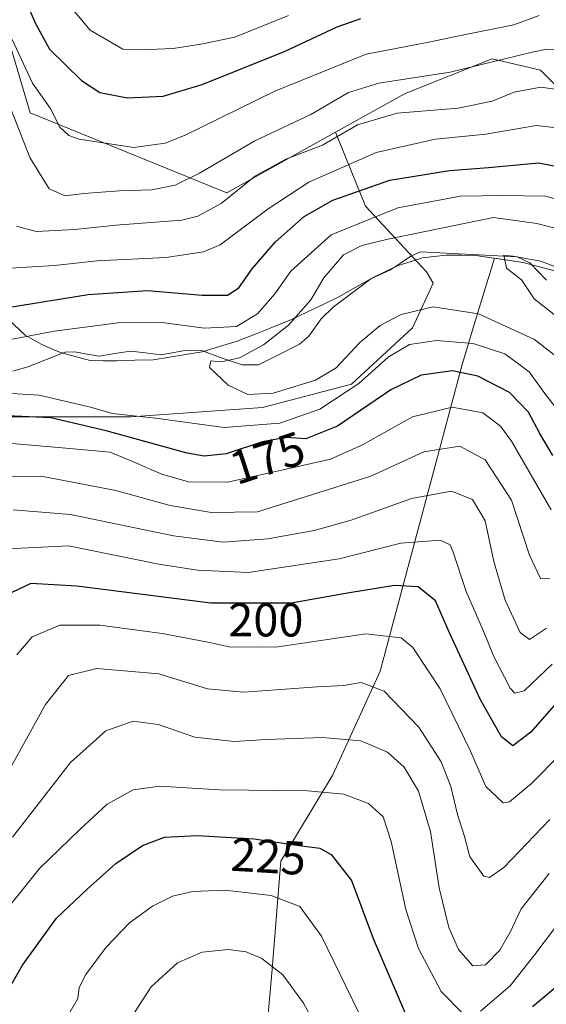
# Model space of a CAD drawing. Units: metres. Extents: x 603161 to 606580, y 4787052 to 4789417.
# Drawn here: x 604374 to 604486, y 4787348 to 4787557 of the extents above; entities that cross this region are included whole.
import ezdxf
from ezdxf.enums import TextEntityAlignment as Align

# ---------------------------------------------------------------- set-up
doc = ezdxf.new("R2010")
doc.units = ezdxf.units.M
doc.header["$MEASUREMENT"] = 0
for name, color, linetype, lineweight in [('Arbolado forestal CxS', 92, 'Continuous', 0), ('Corriente natural lineal', 142, 'Continuous', 13), ('Curva de nivel maestra', 36, 'Continuous', 30), ('Curva de nivel normal', 36, 'Continuous', 0), ('Municipio', 9, 'Continuous', 13), ('Municipio CxS', 142, 'Continuous', 0), ('Pastizal CxS', 92, 'Continuous', 0), ('Rótulo de curva de nivel directora', 19, 'Continuous', 0)]:
    doc.layers.add(name, color=color, linetype=linetype, lineweight=lineweight)
doc.styles.add('Arial', font='txt', dxfattribs={"height": 0.2})

# ---------------------------------------------------------------- blocks, each defined once
blk = doc.blocks.new('*U155')
at = {"layer": 'Arbolado forestal CxS', "color": 92, "linetype": 'Continuous', "lineweight": 0}
blk.add_polyline3d([(604424.9049, 4787324.6965, 244.8359), (604427.6467, 4787355.7805, 236.0931), (604429.4745, 4787378.6377, 228.4043), (604440.4451, 4787396.9219, 220.0566), (604450.5011, 4787418.8637, 209.5505), (604461.4715, 4787460.0047, 190.7943), (604467.8699, 4787483.7753, 176.4934), (604470.7125, 4787493.1919, 168.9632), (604474.6763, 4787506.3235, 160.3009), (604480.7621, 4787505.4031, 159.766), (604490.3123, 4787502.8633, 159.5294)], dxfattribs=at)
blk = doc.blocks.new('*U211')
at = {"layer": 'Curva de nivel normal', "color": 36, "linetype": 'Continuous', "lineweight": 0}
blk.add_polyline3d([(604489.61, 4787484.11, 165), (604483.16, 4787489.1, 165), (604471.31, 4787494.54, 165), (604461.7, 4787496.03, 165), (604454.97, 4787494.42, 165), (604450.51, 4787492.03, 165), (604446.18, 4787488.47, 165), (604441.18, 4787483.12, 165), (604436.84, 4787480.48, 165), (604427.84, 4787477.76, 165), (604422.51, 4787477.46, 165), (604418.3, 4787479.44, 165), (604414.35, 4787483.16, 165), (604414.64, 4787484.55, 165), (604416.84, 4787484.36, 165), (604420.73, 4787485.22, 165), (604425.8, 4787487.97, 165), (604431.11, 4787492.14, 165), (604435.85, 4787497.53, 165), (604438.58, 4787502.14, 165), (604442.76, 4787507.01, 165), (604446.6, 4787509.01, 165), (604452.11, 4787510.37, 165), (604474.51, 4787514.9, 165), (604483.67, 4787513.66, 165), (604489.15, 4787512.28, 165)], dxfattribs=at)
blk = doc.blocks.new('*U222')
at = {"layer": 'Curva de nivel normal', "color": 36, "linetype": 'Continuous', "lineweight": 0}
for points in [[(604494.88, 4787407.6, 205), (604482.5, 4787395.09, 205), (604477.91, 4787391.22, 205), (604476.5, 4787391.01, 205), (604472.84, 4787394.45, 205), (604469.6, 4787401.92, 205), (604463.21, 4787415.15, 205), (604457.44, 4787423.87, 205), (604454.96, 4787425.94, 205), (604447.48, 4787426.76, 205), (604428.38, 4787423.96, 205), (604424.44, 4787424.01, 205), (604418.91, 4787423.92, 205), (604413.68, 4787425.06, 205), (604404.38, 4787426.86, 205), (604391.15, 4787428.62, 205), (604382.72, 4787428.59, 205), (604376.85, 4787426.11, 205), (604373.61, 4787422.32, 205)], [(604384.01, 4787560.7, 205), (604389.12, 4787554.57, 205), (604396.01, 4787550.6, 205), (604401.46, 4787550.5, 205), (604406.66, 4787550.72, 205), (604412.51, 4787551.67, 205), (604419.74, 4787553.13, 205), (604431.1, 4787557.72, 205)]]:
    blk.add_polyline3d(points, dxfattribs=at)
blk = doc.blocks.new('*U227')
at = {"layer": 'Curva de nivel normal', "color": 36, "linetype": 'Continuous', "lineweight": 0}
for points in [[(604488.77, 4787473.29, 170), (604485.36, 4787477.67, 170), (604482.04, 4787482.23, 170), (604476.91, 4787486.06, 170), (604470.17, 4787488.25, 170), (604462.41, 4787488.88, 170), (604456.74, 4787488.03, 170), (604452.18, 4787485.34, 170), (604446.01, 4787479.75, 170), (604437.74, 4787474.34, 170), (604429.24, 4787471.36, 170), (604417.49, 4787470.44, 170), (604402.92, 4787472.46, 170), (604393.8, 4787473.46, 170), (604389.21, 4787474.78, 170), (604378.28, 4787477.28, 170), (604366.52, 4787477.99, 170)], [(604371.19, 4787488.9, 170), (604381.52, 4787490.85, 170), (604395.06, 4787492.64, 170), (604404.26, 4787492.73, 170), (604413.31, 4787491.52, 170), (604420.07, 4787491.82, 170), (604424.51, 4787494.51, 170), (604428.18, 4787498.76, 170), (604431.58, 4787503.58, 170), (604440.13, 4787511.23, 170), (604454.25, 4787516.99, 170), (604467.51, 4787519.42, 170), (604476.51, 4787519.62, 170), (604485.49, 4787519.44, 170), (604496.9, 4787516.28, 170)]]:
    blk.add_polyline3d(points, dxfattribs=at)
blk = doc.blocks.new('*U232')
at = {"layer": 'Curva de nivel normal', "color": 36, "linetype": 'Continuous', "lineweight": 0}
for points in [[(604486.4, 4787438.4, 185), (604484.47, 4787438.5, 185), (604482.11, 4787443.41, 185), (604478.28, 4787455.05, 185), (604472.75, 4787463.64, 185), (604467.34, 4787466.52, 185), (604459.72, 4787465.32, 185), (604448.51, 4787460.13, 185), (604424.51, 4787452.58, 185), (604414.78, 4787452.43, 185), (604406.06, 4787453.98, 185), (604394.56, 4787457.14, 185), (604378.77, 4787460.16, 185), (604367.38, 4787460.12, 185)], [(604373.5, 4787513.08, 185), (604377.68, 4787511.98, 185), (604385.85, 4787512.36, 185), (604394.52, 4787513.28, 185), (604408.51, 4787514.38, 185), (604411.93, 4787515.19, 185), (604416.84, 4787517.9, 185), (604424.1, 4787523.77, 185), (604430.56, 4787527.28, 185), (604438.32, 4787530.24, 185), (604445.68, 4787534.52, 185), (604454.09, 4787536.99, 185), (604466.99, 4787538.1, 185), (604474.21, 4787539.54, 185), (604478.84, 4787541.49, 185), (604484.52, 4787542.51, 185), (604489.99, 4787541.78, 185)]]:
    blk.add_polyline3d(points, dxfattribs=at)
blk = doc.blocks.new('*U236')
at = {"layer": 'Curva de nivel normal', "color": 36, "linetype": 'Continuous', "lineweight": 0}
for points in [[(604489.6, 4787367.28, 220), (604483.21, 4787358.85, 220), (604478, 4787352.26, 220), (604471.75, 4787346.84, 220)], [(604468.06, 4787346.27, 220), (604463.4, 4787351, 220), (604458.64, 4787360.13, 220), (604455.95, 4787368.38, 220), (604452.82, 4787382.8, 220), (604451.12, 4787388, 220), (604448.01, 4787390.83, 220), (604442.84, 4787392.83, 220), (604435.18, 4787393.49, 220), (604416.51, 4787393.73, 220), (604403.84, 4787394.54, 220), (604398.18, 4787393.77, 220), (604392.7, 4787390.7, 220), (604386.93, 4787385.34, 220), (604378.37, 4787377.08, 220), (604368.68, 4787364.98, 220)]]:
    blk.add_polyline3d(points, dxfattribs=at)
blk = doc.blocks.new('*U255')
at = {"layer": 'Curva de nivel normal', "color": 36, "linetype": 'Continuous', "lineweight": 0}
for points in [[(604486.73, 4787453.01, 180), (604478.3, 4787467.59, 180), (604475.96, 4787470.76, 180), (604472.2, 4787473.54, 180), (604465.72, 4787474.74, 180), (604457.36, 4787472.69, 180), (604446.74, 4787466.76, 180), (604440, 4787463.76, 180), (604431.22, 4787461.81, 180), (604418.18, 4787458.88, 180), (604409.93, 4787458.97, 180), (604404.26, 4787460.59, 180), (604398.45, 4787463.15, 180), (604393.32, 4787465.26, 180), (604383.16, 4787466.17, 180), (604368.4, 4787467.45, 180)], [(604372.13, 4787504.22, 180), (604381.54, 4787504.76, 180), (604390.56, 4787505.75, 180), (604405.17, 4787506.47, 180), (604413.12, 4787507.66, 180), (604416.64, 4787509.13, 180), (604426.8, 4787516.76, 180), (604435.38, 4787522.43, 180), (604449.68, 4787528.72, 180), (604462.19, 4787531.5, 180), (604472.85, 4787532.58, 180), (604483.51, 4787534.41, 180), (604491.01, 4787533.59, 180)]]:
    blk.add_polyline3d(points, dxfattribs=at)
blk = doc.blocks.new('*U259')
at = {"layer": 'Curva de nivel normal', "color": 36, "linetype": 'Continuous', "lineweight": 0}
blk.add_polyline3d([(604371.28, 4787396.64, 210), (604379.63, 4787411.79, 210), (604384.52, 4787417.93, 210), (604390.52, 4787419.4, 210), (604403.63, 4787418.27, 210), (604413.97, 4787415.12, 210), (604421.62, 4787414.39, 210), (604437.18, 4787415.54, 210), (604442.84, 4787415.86, 210), (604446.51, 4787416.48, 210), (604451.33, 4787414.61, 210), (604458.68, 4787407.01, 210), (604463.4, 4787399.69, 210), (604465.49, 4787394.44, 210), (604466.88, 4787388.51, 210), (604468.32, 4787383.87, 210), (604469.5, 4787379.55, 210), (604472.47, 4787375.45, 210), (604473.63, 4787375.18, 210), (604476.71, 4787377.26, 210), (604486.39, 4787387.44, 210)], dxfattribs=at)
blk = doc.blocks.new('*U265')
at = {"layer": 'Curva de nivel normal', "color": 36, "linetype": 'Continuous', "lineweight": 0}
blk.add_polyline3d([(604384.13, 4787345.41, 230), (604386.48, 4787349.55, 230), (604386.8, 4787351.87, 230), (604388.19, 4787354.64, 230), (604392.5, 4787360.45, 230), (604397.47, 4787365.56, 230), (604402.33, 4787369.13, 230), (604406.51, 4787371.22, 230), (604410.84, 4787372.24, 230), (604417.51, 4787372.48, 230), (604427.41, 4787371.37, 230), (604433.51, 4787369.02, 230), (604438.1, 4787362.75, 230), (604445.89, 4787346.68, 230)], dxfattribs=at)
blk = doc.blocks.new('*U269')
at = {"layer": 'Curva de nivel normal', "color": 36, "linetype": 'Continuous', "lineweight": 0}
for points in [[(604485.74, 4787427.95, 190), (604482.09, 4787425.54, 190), (604480.1, 4787427.04, 190), (604476.96, 4787433.91, 190), (604474.54, 4787442.09, 190), (604472.7, 4787450.73, 190), (604470.01, 4787455.23, 190), (604465.6, 4787456.97, 190), (604457.13, 4787455.46, 190), (604444.34, 4787450.86, 190), (604436.52, 4787448.64, 190), (604426.7, 4787446.88, 190), (604417.28, 4787446.16, 190), (604406.76, 4787447.54, 190), (604384.98, 4787452.04, 190), (604372.8, 4787453.06, 190)], [(604370.66, 4787542.12, 190), (604376.34, 4787527.62, 190), (604380.44, 4787521.02, 190), (604383.84, 4787519.52, 190), (604387.77, 4787520.03, 190), (604395.22, 4787520.61, 190), (604402.16, 4787520.79, 190), (604407.12, 4787521.8, 190), (604412.28, 4787524.34, 190), (604423.98, 4787531.15, 190), (604435.79, 4787536.76, 190), (604443.77, 4787541.38, 190), (604450.23, 4787543.41, 190), (604465.3, 4787545.69, 190), (604482.64, 4787549.94, 190), (604485.8, 4787550.6, 190), (604490.37, 4787550.31, 190), (604501.84, 4787548, 190), (604512.54, 4787547.27, 190), (604522.7, 4787548.18, 190), (604531.94, 4787550.1, 190), (604538.52, 4787553.48, 190), (604543.73, 4787557.85, 190)]]:
    blk.add_polyline3d(points, dxfattribs=at)
blk = doc.blocks.new('*U273')
at = {"layer": 'Curva de nivel normal', "color": 36, "linetype": 'Continuous', "lineweight": 0}
blk.add_polyline3d([(604436.74, 4787344.04, 235), (604434.3, 4787348.59, 235), (604429.91, 4787354.53, 235), (604425.42, 4787358.04, 235), (604422.12, 4787359.41, 235), (604418.32, 4787359.91, 235), (604412.79, 4787359.36, 235), (604407.6, 4787357.1, 235), (604402.04, 4787352.03, 235), (604398.49, 4787346.55, 235)], dxfattribs=at)
blk = doc.blocks.new('*U281')
at = {"layer": 'Curva de nivel maestra', "color": 36, "linetype": 'Continuous', "lineweight": 30}
for points in [[(604491.22, 4787416.02, 200), (604482.36, 4787405.96, 200), (604478.56, 4787403.02, 200), (604476.18, 4787404.93, 200), (604471.75, 4787412.82, 200), (604465.18, 4787426.98, 200), (604462.2, 4787433.73, 200), (604458.54, 4787436.73, 200), (604453.51, 4787437, 200), (604444.03, 4787435.45, 200), (604431.66, 4787433.24, 200), (604414.67, 4787433.28, 200), (604386.3, 4787436.88, 200), (604376.53, 4787437.4, 200), (604372.52, 4787435.55, 200)], [(604372.36, 4787567.83, 200), (604377.52, 4787556.04, 200), (604380.51, 4787550.6, 200), (604387.26, 4787543.95, 200), (604391.19, 4787541.42, 200), (604396.98, 4787540.28, 200), (604404.58, 4787540.66, 200), (604412.83, 4787543.08, 200), (604430.39, 4787550.17, 200), (604441.41, 4787555.34, 200), (604446.43, 4787557.1, 200)]]:
    blk.add_polyline3d(points, dxfattribs=at)
blk = doc.blocks.new('*U287')
at = {"layer": 'Curva de nivel maestra', "color": 36, "linetype": 'Continuous', "lineweight": 30}
for points in [[(604487.08, 4787464.53, 175), (604484.32, 4787469.16, 175), (604481.93, 4787473.73, 175), (604477.87, 4787477.86, 175), (604471.2, 4787481.32, 175), (604465.84, 4787482.45, 175), (604459.18, 4787481.53, 175), (604452.74, 4787478.47, 175), (604441.45, 4787470.74, 175), (604434.74, 4787468.07, 175), (604430.51, 4787468.32, 175), (604425.61, 4787467.41, 175), (604417.91, 4787464.88, 175), (604413.21, 4787464.39, 175), (604409.61, 4787465.03, 175), (604392.52, 4787469.79, 175), (604380.78, 4787472.5, 175), (604371.51, 4787472.94, 175)], [(604372.08, 4787495.94, 175), (604388.69, 4787498.66, 175), (604401.22, 4787499.48, 175), (604412.85, 4787498.48, 175), (604418.18, 4787498.51, 175), (604420.58, 4787500.04, 175), (604423.38, 4787504.08, 175), (604428.37, 4787509.78, 175), (604434.43, 4787515.17, 175), (604440.48, 4787518.62, 175), (604452.57, 4787522.86, 175), (604465.18, 4787524.89, 175), (604473.46, 4787525.51, 175), (604483.98, 4787526.54, 175), (604500.07, 4787523.43, 175)]]:
    blk.add_polyline3d(points, dxfattribs=at)
blk = doc.blocks.new('*U288')
at = {"layer": 'Curva de nivel maestra', "color": 36, "linetype": 'Continuous', "lineweight": 30}
for points in [[(604370.62, 4787349.31, 225), (604374.8, 4787356.6, 225), (604382.01, 4787366.59, 225), (604388.5, 4787372.73, 225), (604394.52, 4787378.14, 225), (604400.18, 4787381.95, 225), (604404.84, 4787383.69, 225), (604411.84, 4787384.08, 225), (604423.81, 4787383.37, 225), (604433.33, 4787381.92, 225), (604437.76, 4787381.39, 225), (604440.11, 4787380.04, 225), (604444.41, 4787374.57, 225), (604449.02, 4787362.28, 225), (604455.76, 4787346.44, 225)], [(604482.77, 4787347.89, 225), (604495.13, 4787358.25, 225), (604508.01, 4787366.65, 225), (604513.8, 4787370.48, 225), (604521.54, 4787374.24, 225), (604527.02, 4787375.82, 225), (604533.27, 4787375.68, 225), (604541.52, 4787374.82, 225), (604547.25, 4787375.57, 225), (604554.83, 4787377.87, 225), (604562.29, 4787378.64, 225), (604569.01, 4787377.44, 225), (604577.21, 4787372.32, 225), (604588.37, 4787363.26, 225), (604592.15, 4787361.32, 225), (604598.33, 4787359.56, 225), (604603.03, 4787359.16, 225), (604608.31, 4787357.97, 225), (604613.01, 4787354.76, 225), (604616.34, 4787350.98, 225), (604620.46, 4787346.72, 225)]]:
    blk.add_polyline3d(points, dxfattribs=at)

msp = doc.modelspace()

# ---------------------------------------------------------------- linework, layer by layer
at = {"layer": 'Arbolado forestal CxS', "color": 92, "linetype": 'Continuous', "lineweight": 0}
for points in [[(604803.63, 4787564.77, 184.81), (604785.52, 4787548.17, 184.41), (604764.39, 4787530.06, 180.38), (604731.19, 4787518.74, 182.29), (604691.95, 4787511.95, 178.17), (604684.44, 4787511.93, 176.53), (604662.51, 4787511.88, 174.83), (604631.14, 4787508.1, 175.52), (604631.14, 4787508.1, 175.52), (604546.49, 4787533.22, 174.45), (604524.29, 4787532.25, 175.71), (604513.42, 4787532.85, 177.79), (604501.95, 4787535.27, 179.76), (604492.9, 4787537.68, 180.83), (604484.44, 4787546.13, 184.64), (604474.18, 4787548.55, 187.38), (604455.81, 4787541.22, 184.48), (604441.05, 4787532.99, 181.76), (604418.04, 4787520.18, 182.45), (604376.39, 4787537.08, 193.03), (604363.71, 4787579.94, 197.14)], [(604363.71, 4787579.94, 197.14), (604376.39, 4787537.08, 193.03), (604418.04, 4787520.18, 182.45), (604441.05, 4787532.99, 181.76), (604447.4, 4787517.36, 167.77), (604460.3, 4787503.46, 163.31), (604461.69, 4787501.02, 164.73), (604457.32, 4787491.55, 171.17), (604444.42, 4787479.64, 174.04), (604425.56, 4787474.68, 171.72), (604397.77, 4787472.7, 173.84), (604384.87, 4787472.7, 177.81), (604370.98, 4787472.7, 179.44)], [(604363.71, 4787579.94, 197.14), (604376.39, 4787537.08, 193.03), (604418.04, 4787520.18, 182.45), (604441.05, 4787532.99, 181.76)], [(604363.71, 4787579.94, 197.14), (604376.39, 4787537.08, 193.03), (604418.04, 4787520.18, 182.45), (604441.05, 4787532.99, 181.76)], [(604684.44, 4787511.93, 176.53), (604662.51, 4787511.88, 174.83), (604631.14, 4787508.1, 175.52), (604546.49, 4787533.22, 174.45), (604524.29, 4787532.25, 175.71), (604513.42, 4787532.85, 177.79), (604501.95, 4787535.27, 179.76), (604492.9, 4787537.68, 180.83), (604484.44, 4787546.13, 184.64), (604474.18, 4787548.55, 187.38), (604455.81, 4787541.22, 184.48), (604441.05, 4787532.99, 181.76)], [(604370.98, 4787472.7, 179.44), (604384.87, 4787472.7, 177.81), (604397.77, 4787472.7, 173.84), (604425.56, 4787474.68, 171.72), (604444.42, 4787479.64, 174.04), (604457.32, 4787491.55, 171.17), (604461.69, 4787501.02, 164.73), (604460.3, 4787503.46, 163.31), (604447.4, 4787517.36, 167.77), (604441.05, 4787532.99, 181.76)], [(604490.31, 4787502.86, 159.53), (604480.76, 4787505.4, 159.77), (604474.68, 4787506.32, 160.3), (604470.71, 4787493.19, 168.96), (604467.87, 4787483.78, 176.49), (604461.47, 4787460, 190.79), (604450.5, 4787418.86, 209.55), (604440.45, 4787396.92, 220.06), (604429.47, 4787378.64, 228.4), (604427.65, 4787355.78, 236.09), (604424.9, 4787324.7, 244.84)]]:
    msp.add_polyline3d(points, dxfattribs=at)
at = {"layer": 'Corriente natural lineal', "color": 142, "linetype": 'Continuous', "lineweight": 13}
msp.add_polyline3d([(604372.74, 4787482.36, 168.39), (604375.89, 4787483.28, 167.78), (604379.85, 4787484.84, 167.57), (604383.82, 4787486.39, 167.33), (604385.89, 4787486.46, 167.3), (604388.45, 4787486.02, 166.92), (604391, 4787485.59, 166.48), (604394.34, 4787486.12, 166.49), (604397.68, 4787486.66, 166.44), (604400.84, 4787486.26, 166.26), (604404, 4787485.87, 166.19), (604406.56, 4787486.3, 166.29), (604409.11, 4787486.74, 166.41), (604412.9, 4787486.67, 166.49), (604417.08, 4787485.18, 165.98), (604421.26, 4787483.7, 164.73), (604424.75, 4787483.76, 164.39), (604429.09, 4787485.92, 164.33), (604433.43, 4787488.08, 163.92), (604435.4, 4787489.83, 163.64), (604438.04, 4787493.44, 163.08), (604440.52, 4787495.97, 162.9), (604444.52, 4787498.94, 162.45), (604448.51, 4787501.92, 161.93), (604452.68, 4787503.82, 161.6), (604454.82, 4787505.28, 161.63), (604456.97, 4787506.74, 161.48), (604459.06, 4787507.65, 161.39), (604463.15, 4787507.44, 161), (604467.24, 4787507.23, 160.59), (604471.33, 4787507.02, 160.34), (604475.42, 4787506.81, 160.24), (604479.51, 4787506.6, 160.38), (604482.15, 4787505.34, 160.25), (604483.94, 4787503.51, 159.78), (604485.73, 4787501.68, 159.72)], dxfattribs=at)
at = {"layer": 'Curva de nivel normal', "color": 36, "linetype": 'Continuous', "lineweight": 0}
for points in [[(604372.51, 4787552.77, 195), (604376.92, 4787543.4, 195), (604380.65, 4787538.1, 195), (604382.72, 4787534.08, 195), (604384.56, 4787532.31, 195), (604386.75, 4787531.53, 195), (604398.35, 4787529.74, 195), (604404.96, 4787530.64, 195), (604409.05, 4787532.32, 195), (604428.18, 4787541.71, 195), (604447.51, 4787549.53, 195), (604460.77, 4787552.05, 195), (604467.87, 4787553.52, 195), (604478.77, 4787555.74, 195), (604484.18, 4787557.73, 195)], [(604487.65, 4787494.14, 160), (604483.07, 4787497.68, 160), (604480.45, 4787501.73, 160), (604477.26, 4787504.2, 160), (604476.68, 4787506.95, 160), (604478.55, 4787506.71, 160), (604484.49, 4787505.65, 160), (604488.35, 4787504.18, 160)], [(604486.94, 4787420.37, 195), (604481.01, 4787414.69, 195), (604478.97, 4787414.19, 195), (604478.02, 4787415.3, 195), (604474.51, 4787422.12, 195), (604472.36, 4787427.31, 195), (604468.67, 4787435.76, 195), (604465.91, 4787444.25, 195), (604465.3, 4787445.64, 195), (604463.18, 4787446.57, 195), (604454.9, 4787446, 195), (604441.83, 4787442.62, 195), (604422.55, 4787439.78, 195), (604411.86, 4787440.26, 195), (604403.65, 4787441.53, 195), (604384.52, 4787445.43, 195), (604371.62, 4787444.77, 195)], [(604486.24, 4787376.03, 215), (604480.36, 4787368.55, 215), (604478.02, 4787363.57, 215), (604475.86, 4787359.81, 215), (604472.76, 4787356.71, 215), (604470.13, 4787356.48, 215), (604467.06, 4787359.91, 215), (604465.04, 4787364.55, 215), (604462.96, 4787373, 215), (604461.14, 4787384.89, 215), (604458.64, 4787393.46, 215), (604455.61, 4787398.56, 215), (604452.03, 4787401.73, 215), (604446.38, 4787404.1, 215), (604438.31, 4787404.82, 215), (604426.38, 4787404.43, 215), (604419.6, 4787403.95, 215), (604411.26, 4787404.86, 215), (604403.47, 4787407.58, 215), (604398.23, 4787408.26, 215), (604392.45, 4787406.25, 215), (604384.92, 4787399.52, 215), (604372.65, 4787383.73, 215)]]:
    msp.add_polyline3d(points, dxfattribs=at)
at = {"layer": 'Municipio', "color": 9, "linetype": 'Continuous', "lineweight": 13}
msp.add_polyline3d([(604371.82, 4787493.35, 173.57), (604375.32, 4787490.03, 170.22), (604378.89, 4787488.05, 168.04), (604380.63, 4787487.29, 167.56), (604382.84, 4787486.33, 167.34), (604385.96, 4787485.48, 167.13), (604389.08, 4787484.63, 166.59), (604391.88, 4787484.61, 166.28), (604394.67, 4787484.58, 166.4), (604398.54, 4787484.7, 166.32), (604402.42, 4787484.81, 166.09), (604405.89, 4787485.36, 166.09), (604409.37, 4787485.92, 166.13), (604412.84, 4787486.47, 166.4), (604416.52, 4787487.6, 167.14), (604420.2, 4787488.72, 167.26), (604424.05, 4787490.25, 167.27), (604427.9, 4787491.79, 166.69), (604431.75, 4787493.32, 165.44), (604435.09, 4787494.93, 164.39), (604438.43, 4787496.53, 163.58), (604441.77, 4787498.14, 162.54), (604445.32, 4787500.15, 162.4), (604448.87, 4787502.17, 161.88), (604451.6, 4787503.47, 161.61), (604454.33, 4787504.78, 161.61), (604456.87, 4787505.57, 161.38), (604459.41, 4787506.37, 161.25), (604461.95, 4787506.66, 161.06), (604464.49, 4787506.95, 160.84), (604467.61, 4787506.93, 160.57), (604470.72, 4787506.9, 160.39), (604474.07, 4787506.4, 160.27), (604477.42, 4787505.89, 160.18), (604480.77, 4787505.39, 160.22), (604485.54, 4787504.12, 159.96), (604490.31, 4787502.85, 160.32)], dxfattribs=at)
msp.add_polyline3d([(604371.82, 4787493.35, 173.57), (604375.32, 4787490.03, 170.22), (604378.89, 4787488.05, 168.04), (604380.63, 4787487.29, 167.56), (604382.84, 4787486.33, 167.34), (604385.96, 4787485.48, 167.13), (604389.08, 4787484.63, 166.59), (604391.88, 4787484.61, 166.28), (604394.67, 4787484.58, 166.4), (604398.54, 4787484.7, 166.32), (604402.42, 4787484.81, 166.09), (604405.89, 4787485.36, 166.09), (604409.37, 4787485.92, 166.13), (604412.84, 4787486.47, 166.4), (604416.52, 4787487.6, 167.14), (604420.2, 4787488.72, 167.26), (604424.05, 4787490.25, 167.27), (604427.9, 4787491.79, 166.69), (604431.75, 4787493.32, 165.44), (604435.09, 4787494.93, 164.39), (604438.43, 4787496.53, 163.58), (604441.77, 4787498.14, 162.54), (604445.32, 4787500.15, 162.4), (604448.87, 4787502.17, 161.88), (604451.6, 4787503.47, 161.61), (604454.33, 4787504.78, 161.61), (604456.87, 4787505.57, 161.38), (604459.41, 4787506.37, 161.25), (604461.95, 4787506.66, 161.06), (604464.49, 4787506.95, 160.84), (604467.61, 4787506.93, 160.57), (604470.72, 4787506.9, 160.39), (604474.07, 4787506.4, 160.27), (604477.42, 4787505.89, 160.18), (604480.77, 4787505.39, 160.22), (604485.54, 4787504.12, 159.96), (604490.31, 4787502.85, 160.32)], dxfattribs=at)
at = {"layer": 'Municipio CxS', "color": 142, "linetype": 'Continuous', "lineweight": 0}
for points in [[(604490.31, 4787502.85, 160.32), (604485.54, 4787504.12, 159.96), (604480.77, 4787505.39, 160.22), (604477.42, 4787505.89, 160.18), (604474.07, 4787506.4, 160.27), (604470.72, 4787506.9, 160.39), (604467.61, 4787506.93, 160.57), (604464.49, 4787506.95, 160.84), (604461.95, 4787506.66, 161.06), (604459.41, 4787506.37, 161.25), (604456.87, 4787505.57, 161.38), (604454.33, 4787504.78, 161.61), (604451.6, 4787503.47, 161.61), (604448.87, 4787502.17, 161.88), (604445.32, 4787500.15, 162.4), (604441.77, 4787498.14, 162.54), (604438.43, 4787496.53, 163.58), (604435.09, 4787494.93, 164.39), (604431.75, 4787493.32, 165.44), (604427.9, 4787491.79, 166.69), (604424.05, 4787490.25, 167.27), (604420.2, 4787488.72, 167.26), (604416.52, 4787487.6, 167.14), (604412.84, 4787486.47, 166.4), (604409.37, 4787485.92, 166.13), (604405.89, 4787485.36, 166.09), (604402.42, 4787484.81, 166.09), (604398.54, 4787484.7, 166.32), (604394.67, 4787484.58, 166.4), (604391.88, 4787484.61, 166.28), (604389.08, 4787484.63, 166.59), (604385.96, 4787485.48, 167.13), (604382.84, 4787486.33, 167.34), (604380.63, 4787487.29, 167.56), (604378.89, 4787488.05, 168.04), (604375.32, 4787490.03, 170.22), (604371.82, 4787493.35, 173.57)], [(604371.82, 4787493.35, 173.57), (604375.32, 4787490.03, 170.22), (604378.89, 4787488.05, 168.04), (604380.63, 4787487.29, 167.56), (604382.84, 4787486.33, 167.34), (604385.96, 4787485.48, 167.13), (604389.08, 4787484.63, 166.59), (604391.88, 4787484.61, 166.28), (604394.67, 4787484.58, 166.4), (604398.54, 4787484.7, 166.32), (604402.42, 4787484.81, 166.09), (604405.89, 4787485.36, 166.09), (604409.37, 4787485.92, 166.13), (604412.84, 4787486.47, 166.4), (604416.52, 4787487.6, 167.14), (604420.2, 4787488.72, 167.26), (604424.05, 4787490.25, 167.27), (604427.9, 4787491.79, 166.69), (604431.75, 4787493.32, 165.44), (604435.09, 4787494.93, 164.39), (604438.43, 4787496.53, 163.58), (604441.77, 4787498.14, 162.54), (604445.32, 4787500.15, 162.4), (604448.87, 4787502.17, 161.88), (604451.6, 4787503.47, 161.61), (604454.33, 4787504.78, 161.61), (604456.87, 4787505.57, 161.38), (604459.41, 4787506.37, 161.25), (604461.95, 4787506.66, 161.06), (604464.49, 4787506.95, 160.84), (604467.61, 4787506.93, 160.57), (604470.72, 4787506.9, 160.39), (604474.07, 4787506.4, 160.27), (604477.42, 4787505.89, 160.18), (604480.77, 4787505.39, 160.22), (604485.54, 4787504.12, 159.96), (604490.31, 4787502.85, 160.32)]]:
    msp.add_polyline3d(points, dxfattribs=at)
at = {"layer": 'Pastizal CxS', "color": 92, "linetype": 'Continuous', "lineweight": 0}
for points in [[(604370.98, 4787472.7, 179.44), (604384.87, 4787472.7, 177.81), (604397.77, 4787472.7, 173.84), (604425.56, 4787474.68, 171.72), (604444.42, 4787479.64, 174.04), (604457.32, 4787491.55, 171.17), (604461.69, 4787501.02, 164.73), (604460.3, 4787503.46, 163.31), (604447.4, 4787517.36, 167.77), (604441.05, 4787532.99, 181.76), (604455.81, 4787541.22, 184.48), (604474.18, 4787548.55, 187.38), (604484.44, 4787546.13, 184.64), (604492.9, 4787537.68, 180.83)], [(604684.44, 4787511.93, 176.53), (604662.51, 4787511.88, 174.83), (604631.14, 4787508.1, 175.52), (604546.49, 4787533.22, 174.45), (604524.29, 4787532.25, 175.71), (604513.42, 4787532.85, 177.79), (604501.95, 4787535.27, 179.76), (604492.9, 4787537.68, 180.83), (604484.44, 4787546.13, 184.64), (604474.18, 4787548.55, 187.38), (604455.81, 4787541.22, 184.48), (604441.05, 4787532.99, 181.76)], [(604370.98, 4787472.7, 179.44), (604384.87, 4787472.7, 177.81), (604397.77, 4787472.7, 173.84), (604425.56, 4787474.68, 171.72), (604444.42, 4787479.64, 174.04), (604457.32, 4787491.55, 171.17), (604461.69, 4787501.02, 164.73), (604460.3, 4787503.46, 163.31), (604447.4, 4787517.36, 167.77), (604441.05, 4787532.99, 181.76)], [(604490.31, 4787502.86, 159.53), (604480.76, 4787505.4, 159.77), (604474.68, 4787506.32, 160.3), (604470.71, 4787493.19, 168.96), (604467.87, 4787483.78, 176.49), (604461.47, 4787460, 190.79), (604450.5, 4787418.86, 209.55), (604440.45, 4787396.92, 220.06), (604429.47, 4787378.64, 228.4), (604427.65, 4787355.78, 236.09), (604424.9, 4787324.7, 244.84)], [(604490.31, 4787502.86, 159.53), (604480.76, 4787505.4, 159.77), (604474.68, 4787506.32, 160.3), (604470.71, 4787493.19, 168.96), (604467.87, 4787483.78, 176.49), (604461.47, 4787460, 190.79), (604450.5, 4787418.86, 209.55), (604440.45, 4787396.92, 220.06), (604429.47, 4787378.64, 228.4), (604427.65, 4787355.78, 236.09), (604424.9, 4787324.7, 244.84)]]:
    msp.add_polyline3d(points, dxfattribs=at)

# ---------------------------------------------------------------- block references
at = {"layer": 'Arbolado forestal CxS', "color": 92, "linetype": 'Continuous', "lineweight": 0}
msp.add_blockref('*U155', (0, 0), dxfattribs=at)
at = {"layer": 'Curva de nivel maestra', "color": 36, "linetype": 'Continuous', "lineweight": 30}
for name in ['*U287', '*U281', '*U288']:
    msp.add_blockref(name, (0, 0), dxfattribs=at)
at = {"layer": 'Curva de nivel normal', "color": 36, "linetype": 'Continuous', "lineweight": 0}
for name in ['*U255', '*U232', '*U259', '*U265', '*U227', '*U236', '*U273', '*U211', '*U269', '*U222']:
    msp.add_blockref(name, (0, 0), dxfattribs=at)

# ---------------------------------------------------------------- texts
at = {"layer": 'Rótulo de curva de nivel directora', "color": 19, "linetype": 'Continuous', "lineweight": 0, "style": 'Arial'}
for s, rotation, p in [('175', 18.1891, (604426.62, 4787464.02)), ('200', -0.1349, (604426.3, 4787429.72)), ('225', -3.3944, (604426.84, 4787379.65))]:
    msp.add_text(s, height=7, rotation=rotation, dxfattribs=at).set_placement(p, align=Align.MIDDLE_CENTER)

doc.saveas('drawing.dxf')
